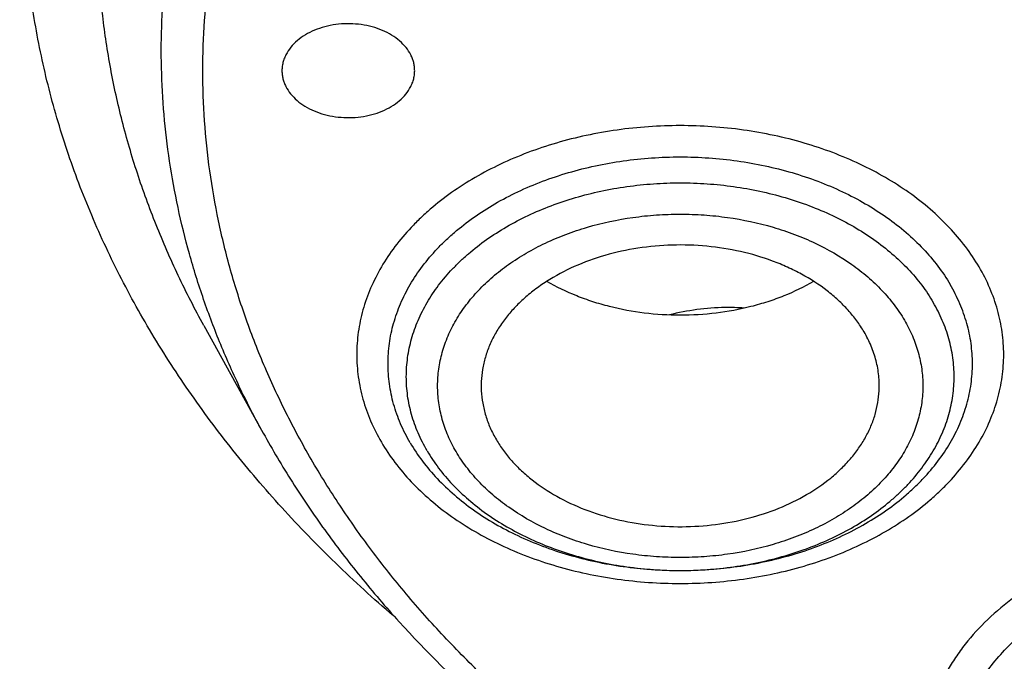
# Model space of a CAD drawing. Units: inches. Extents: x 7.7 to 14.2, y -2.5 to 21.1.
# Drawn here: x 10.2 to 10.7, y 15.6 to 15.9 of the extents above; entities that cross this region are included whole.
import ezdxf

# ---------------------------------------------------------------- set-up
doc = ezdxf.new("R2010")
doc.units = ezdxf.units.IN
doc.header["$LTSCALE"] = 1.21
doc.header["$MEASUREMENT"] = 0
doc.layers.get('0').update_dxf_attribs({"linetype": 'CONTINUOUS'})

msp = doc.modelspace()

# ---------------------------------------------------------------- linework, layer by layer
at = {"color": 7, "linetype": 'Continuous'}
msp.add_line((10.29469, 15.73074), (10.32112, 15.68291), dxfattribs=at)
at = {"color": 9, "linetype": 'Continuous'}
for points, knots in [([(9.9756, 14.89573), (9.92177, 14.9177), (9.8428, 14.9536), (9.74157, 15.00756), (9.66903, 15.05033), (9.59954, 15.09557), (9.53327, 15.14317), (9.47038, 15.193), (9.41102, 15.24497), (9.35533, 15.29894), (9.30344, 15.35478), (9.25549, 15.41235), (9.21159, 15.47153), (9.17184, 15.53217), (9.13635, 15.59413), (9.1052, 15.65725), (9.07846, 15.72138), (9.05621, 15.78637), (9.0385, 15.85207), (9.02537, 15.9183), (9.01686, 15.98491), (9.01299, 16.05175), (9.01376, 16.11863), (9.01919, 16.18541), (9.02924, 16.25192), (9.0439, 16.31799), (9.06313, 16.38347), (9.08688, 16.44819), (9.1151, 16.512), (9.1477, 16.57475), (9.18462, 16.63628), (9.22577, 16.69645), (9.27103, 16.75511), (9.32031, 16.81213), (9.3918, 16.8864), (9.47035, 16.95614), (9.55499, 17.02104), (9.62236, 17.06787), (9.69288, 17.11229), (9.7664, 17.15421), (9.84273, 17.19354), (9.9217, 17.23016), (10.00311, 17.26401), (10.08676, 17.29498), (10.17246, 17.32302), (10.26001, 17.34806), (10.34918, 17.37002), (10.43977, 17.38887), (10.53155, 17.40456), (10.62431, 17.41704), (10.71783, 17.42629), (10.81187, 17.43229), (10.90622, 17.43501), (11.03202, 17.43429), (11.15754, 17.42703), (11.28209, 17.41323), (11.37455, 17.39968), (11.46596, 17.38294), (11.5561, 17.36305), (11.64475, 17.34005), (11.76007, 17.30551), (11.84464, 17.27488), (11.89979, 17.25236)], [0, 0, 0, 0, 0.033561, 0.050003, 0.066203, 0.082154, 0.097849, 0.113284, 0.128458, 0.143371, 0.158029, 0.172436, 0.186603, 0.200541, 0.214265, 0.227793, 0.241145, 0.254345, 0.267418, 0.280391, 0.293292, 0.306153, 0.319003, 0.331874, 0.344796, 0.357799, 0.370911, 0.384159, 0.397568, 0.411159, 0.424952, 0.438965, 0.453211, 0.4677, 0.482443, 0.512694, 0.528216, 0.543997, 0.560032, 0.576314, 0.592834, 0.609583, 0.626547, 0.643712, 0.661064, 0.678586, 0.696259, 0.714065, 0.731985, 0.749998, 0.768082, 0.786218, 0.804383, 0.822555, 0.858828, 0.876891, 0.894875, 0.912759, 0.930523, 0.948148, 0.965615, 1, 1, 1, 1]), ([(10.29469, 15.73074), (10.29066, 15.73803), (10.28309, 15.75276), (10.27319, 15.77538), (10.26485, 15.79831), (10.25809, 15.82151), (10.25293, 15.84491), (10.24938, 15.86847), (10.24745, 15.89212), (10.24715, 15.91581), (10.24847, 15.93948), (10.25141, 15.96307), (10.25596, 15.98654), (10.26212, 16.00982), (10.26987, 16.03286), (10.27919, 16.05561), (10.29005, 16.078), (10.30244, 16.1), (10.31631, 16.12154), (10.33165, 16.14258), (10.3484, 16.16306), (10.36654, 16.18295), (10.38602, 16.20219), (10.40679, 16.22074), (10.4288, 16.23855), (10.45201, 16.25559), (10.47635, 16.27182), (10.5105, 16.29246), (10.55574, 16.31596), (10.61319, 16.34014), (10.65311, 16.35343), (10.67351, 16.3594)], [0, 0, 0, 0, 0.029386, 0.058385, 0.087044, 0.115415, 0.143553, 0.17152, 0.199377, 0.227189, 0.255022, 0.28294, 0.311007, 0.339283, 0.367827, 0.396693, 0.425929, 0.455578, 0.48568, 0.516267, 0.547365, 0.578993, 0.611168, 0.643897, 0.677184, 0.711028, 0.74542, 0.780349, 0.851737, 0.925031, 1, 1, 1, 1]), ([(11.18394, 15.42375), (11.17417, 15.42088), (11.15444, 15.4155), (11.11433, 15.40614), (11.06313, 15.3971), (11.00072, 15.39057), (10.9482, 15.38875), (10.90613, 15.38948), (10.8642, 15.39166), (10.82254, 15.39602), (10.78137, 15.40256), (10.74094, 15.41046), (10.70128, 15.42047), (10.66261, 15.43258), (10.62522, 15.44588), (10.58906, 15.46116), (10.5544, 15.47841), (10.52145, 15.49658), (10.49018, 15.51656), (10.46089, 15.53829), (10.44025, 15.5552), (10.4208, 15.57281), (10.4026, 15.59107), (10.38568, 15.60994), (10.37009, 15.62938), (10.35587, 15.64934), (10.34305, 15.66977), (10.33166, 15.69062), (10.32173, 15.71185), (10.31329, 15.7334), (10.30635, 15.75522), (10.30094, 15.77725), (10.29706, 15.79945), (10.29473, 15.82176), (10.29396, 15.84412), (10.29473, 15.86648), (10.29706, 15.88879), (10.30094, 15.91099), (10.30635, 15.93302), (10.31329, 15.95484), (10.32173, 15.97639), (10.33166, 15.99762), (10.34305, 16.01847), (10.35587, 16.0389), (10.37009, 16.05886), (10.38568, 16.0783), (10.4026, 16.09717), (10.4208, 16.11543), (10.44695, 16.13911), (10.48269, 16.1669), (10.52145, 16.19166), (10.5544, 16.20983), (10.58906, 16.22708), (10.62522, 16.24237), (10.6626, 16.25567), (10.68176, 16.26166), (10.69144, 16.26449)], [0, 0, 0, 0, 0.017573, 0.035294, 0.07109, 0.107229, 0.143542, 0.161713, 0.179861, 0.216, 0.233954, 0.251801, 0.28709, 0.304501, 0.321731, 0.35558, 0.372179, 0.388542, 0.420519, 0.436128, 0.451477, 0.466565, 0.481393, 0.495967, 0.510293, 0.524382, 0.538248, 0.551905, 0.565373, 0.578672, 0.591827, 0.604864, 0.61781, 0.630695, 0.643549, 0.656404, 0.669289, 0.682235, 0.695272, 0.708427, 0.721726, 0.735194, 0.748851, 0.762716, 0.776806, 0.791133, 0.805706, 0.820534, 0.835622, 0.866571, 0.898549, 0.914912, 0.93151, 0.965358, 0.982588, 1, 1, 1, 1]), ([(10.32112, 15.68291), (10.31757, 15.68933), (10.31087, 15.70228), (10.302, 15.72214), (10.29438, 15.74226), (10.28803, 15.7626), (10.28297, 15.78312), (10.27921, 15.80378), (10.27675, 15.82454), (10.27559, 15.84536), (10.27575, 15.86619), (10.27722, 15.887), (10.27999, 15.90774), (10.28407, 15.92837), (10.28944, 15.94885), (10.29609, 15.96914), (10.30401, 15.9892), (10.31318, 16.00899), (10.32359, 16.02847), (10.3392, 16.05416), (10.36177, 16.08531), (10.39319, 16.12057), (10.42889, 16.15369), (10.4686, 16.18443), (10.51198, 16.21254), (10.55871, 16.23782), (10.59147, 16.25248), (10.60829, 16.2593)], [0, 0, 0, 0, 0.029932, 0.0595, 0.088741, 0.117701, 0.146427, 0.174968, 0.203379, 0.231712, 0.260024, 0.288371, 0.316807, 0.345388, 0.374165, 0.403189, 0.432505, 0.462156, 0.492181, 0.522615, 0.584802, 0.648925, 0.715091, 0.783339, 0.85364, 0.925907, 1, 1, 1, 1]), ([(10.83848, 14.82421), (10.78003, 14.82655), (10.69258, 14.83314), (10.57697, 14.84814), (10.49131, 14.86242), (10.40676, 14.87971), (10.32355, 14.89997), (10.24186, 14.92315), (10.16192, 14.94919), (10.08392, 14.97802), (10.00805, 15.00958), (9.93451, 15.04378), (9.86348, 15.08054), (9.79513, 15.11976), (9.72964, 15.16136), (9.66717, 15.20523), (9.60788, 15.25125), (9.55191, 15.29932), (9.49941, 15.34931), (9.45051, 15.4011), (9.40533, 15.45457), (9.36399, 15.50957), (9.32659, 15.56597), (9.29322, 15.62364), (9.26398, 15.68242), (9.23893, 15.74217), (9.21815, 15.80274), (9.20167, 15.86398), (9.18956, 15.92573), (9.18183, 15.98783), (9.17852, 16.05014), (9.17962, 16.11248), (9.1833, 16.1539), (9.18586, 16.17453)], [0, 0, 0, 0, 0.073593, 0.110203, 0.146626, 0.182818, 0.218738, 0.254346, 0.289604, 0.324478, 0.358934, 0.392943, 0.426479, 0.45952, 0.492047, 0.524047, 0.55551, 0.586432, 0.616815, 0.646665, 0.675995, 0.704823, 0.733175, 0.761082, 0.78858, 0.815712, 0.842527, 0.869079, 0.895425, 0.921626, 0.947745, 0.973848, 1, 1, 1, 1]), ([(10.83842, 14.82997), (10.78014, 14.8323), (10.69295, 14.83887), (10.5777, 14.8538), (10.46421, 14.87268), (10.3526, 14.89756), (10.24355, 14.92843), (10.16381, 14.95434), (10.086, 14.98302), (10.01032, 15.01442), (9.93693, 15.04844), (9.86604, 15.08502), (9.79781, 15.12405), (9.73242, 15.16544), (9.67002, 15.20909), (9.59173, 15.26961), (9.51922, 15.33469), (9.45341, 15.40402), (9.40818, 15.45724), (9.36676, 15.512), (9.32925, 15.56815), (9.29574, 15.62557), (9.26633, 15.68411), (9.24109, 15.74362), (9.22008, 15.80395), (9.20335, 15.86496), (9.19096, 15.92649), (9.18293, 15.98839), (9.17928, 16.05049), (9.18003, 16.11264), (9.18344, 16.15395), (9.18588, 16.17452)], [0, 0, 0, 0, 0.073565, 0.110161, 0.146572, 0.21865, 0.254249, 0.289501, 0.32437, 0.358823, 0.392831, 0.426368, 0.459412, 0.491945, 0.523953, 0.555425, 0.616734, 0.646598, 0.675943, 0.704786, 0.733153, 0.761074, 0.788586, 0.81573, 0.842554, 0.869112, 0.895461, 0.92166, 0.947773, 0.973865, 1, 1, 1, 1]), ([(10.63969, 15.75684), (10.63786, 15.75996), (10.63374, 15.76609), (10.62644, 15.77467), (10.61799, 15.7827), (10.60848, 15.7901), (10.59799, 15.7968), (10.58663, 15.80274), (10.57451, 15.80786), (10.56173, 15.81212), (10.54844, 15.81548), (10.53474, 15.8179), (10.52077, 15.81936), (10.50667, 15.81985), (10.49257, 15.81936), (10.4786, 15.8179), (10.4649, 15.81548), (10.45161, 15.81212), (10.43883, 15.80786), (10.42671, 15.80274), (10.41535, 15.7968), (10.40486, 15.7901), (10.39687, 15.78388), (10.39101, 15.77858), (10.38563, 15.77318), (10.3796, 15.76609), (10.37352, 15.75704), (10.36872, 15.7476), (10.36525, 15.73786), (10.36316, 15.72792), (10.36246, 15.71788), (10.36316, 15.70783), (10.36525, 15.69789), (10.36872, 15.68816), (10.37187, 15.68195), (10.37365, 15.67892)], [0, 0, 0, 0, 0.027949, 0.056844, 0.086757, 0.117713, 0.149697, 0.182659, 0.216516, 0.251159, 0.286456, 0.322259, 0.358406, 0.394727, 0.431049, 0.467196, 0.502999, 0.538296, 0.572939, 0.606796, 0.639758, 0.671742, 0.702698, 0.717789, 0.732621, 0.761516, 0.789465, 0.816583, 0.84303, 0.869003, 0.894733, 0.920463, 0.946437, 0.972883, 1, 1, 1, 1]), ([(10.38651, 15.67861), (10.3849, 15.68134), (10.38206, 15.68695), (10.37893, 15.69575), (10.37703, 15.70473), (10.3764, 15.7138), (10.37703, 15.72287), (10.37892, 15.73185), (10.38206, 15.74065), (10.38639, 15.74918), (10.39188, 15.75736), (10.39733, 15.76376), (10.4022, 15.76864), (10.40748, 15.77342), (10.4147, 15.77904), (10.42418, 15.78509), (10.43444, 15.79046), (10.44539, 15.79509), (10.45693, 15.79893), (10.46894, 15.80197), (10.48132, 15.80415), (10.49393, 15.80547), (10.50667, 15.80591), (10.51941, 15.80547), (10.53202, 15.80415), (10.5444, 15.80197), (10.55641, 15.79893), (10.56795, 15.79509), (10.58234, 15.789), (10.59559, 15.7814), (10.60723, 15.77236), (10.61486, 15.76511), (10.62146, 15.75736), (10.62518, 15.75182), (10.62683, 15.74899)], [0, 0, 0, 0, 0.02712, 0.053567, 0.079543, 0.105274, 0.131005, 0.15698, 0.183428, 0.210548, 0.238499, 0.267396, 0.282229, 0.297321, 0.328278, 0.360265, 0.393228, 0.427087, 0.461732, 0.497031, 0.532836, 0.568986, 0.605309, 0.641633, 0.677783, 0.713588, 0.748887, 0.783532, 0.817391, 0.882279, 0.913237, 0.943152, 0.972049, 1, 1, 1, 1]), ([(10.39404, 15.67505), (10.39254, 15.67761), (10.38987, 15.68287), (10.38693, 15.69111), (10.38516, 15.69953), (10.38457, 15.70803), (10.38516, 15.71654), (10.38693, 15.72495), (10.38987, 15.7332), (10.39393, 15.74119), (10.39908, 15.74886), (10.40419, 15.75486), (10.40874, 15.75943), (10.4137, 15.76392), (10.42047, 15.76918), (10.42935, 15.77486), (10.43897, 15.77989), (10.44923, 15.78422), (10.46005, 15.78783), (10.47131, 15.79067), (10.48291, 15.79272), (10.49473, 15.79396), (10.50667, 15.79437), (10.51861, 15.79396), (10.53043, 15.79272), (10.54203, 15.79067), (10.55329, 15.78783), (10.56411, 15.78422), (10.5776, 15.77852), (10.59002, 15.7714), (10.60093, 15.76292), (10.60808, 15.75612), (10.61426, 15.74886), (10.61775, 15.74367), (10.6193, 15.74102)], [0, 0, 0, 0, 0.027118, 0.053566, 0.079541, 0.105272, 0.131004, 0.156979, 0.183427, 0.210547, 0.238497, 0.267395, 0.282228, 0.297319, 0.328277, 0.360263, 0.393227, 0.427086, 0.461731, 0.49703, 0.532836, 0.568985, 0.605309, 0.641633, 0.677782, 0.713587, 0.748886, 0.783531, 0.81739, 0.882279, 0.913237, 0.943152, 0.972049, 1, 1, 1, 1]), ([(10.4069, 15.67474), (10.40556, 15.67701), (10.40319, 15.68166), (10.4006, 15.68897), (10.39904, 15.69642), (10.39851, 15.70396), (10.39904, 15.71149), (10.4006, 15.71894), (10.4032, 15.72625), (10.40618, 15.73211), (10.40903, 15.73664), (10.41224, 15.74115), (10.41684, 15.74656), (10.42318, 15.75258), (10.43031, 15.75812), (10.43818, 15.76315), (10.4467, 15.7676), (10.45579, 15.77145), (10.46867, 15.77574), (10.48221, 15.77862), (10.49609, 15.78007), (10.50667, 15.78044), (10.51725, 15.78007), (10.53113, 15.77862), (10.54467, 15.77574), (10.55755, 15.77145), (10.5695, 15.7664), (10.5805, 15.76008), (10.59016, 15.75257), (10.59651, 15.74656), (10.60198, 15.74013), (10.60507, 15.73553), (10.60644, 15.73318)], [0, 0, 0, 0, 0.027129, 0.053577, 0.079552, 0.105285, 0.131018, 0.156995, 0.183446, 0.210568, 0.224438, 0.238533, 0.267434, 0.29735, 0.328311, 0.360301, 0.393267, 0.427129, 0.461777, 0.532841, 0.568994, 0.60532, 0.641647, 0.6778, 0.748864, 0.783512, 0.817374, 0.882265, 0.913229, 0.943153, 0.972056, 1, 1, 1, 1]), ([(10.37365, 15.67892), (10.37548, 15.67579), (10.3796, 15.66966), (10.3869, 15.66108), (10.39535, 15.65305), (10.40486, 15.64566), (10.41535, 15.63896), (10.42671, 15.63302), (10.43883, 15.62789), (10.45161, 15.62363), (10.4649, 15.62028), (10.4786, 15.61786), (10.49257, 15.61639), (10.50667, 15.61591), (10.52077, 15.61639), (10.53474, 15.61786), (10.54844, 15.62028), (10.56173, 15.62363), (10.57451, 15.62789), (10.58663, 15.63302), (10.59799, 15.63896), (10.60848, 15.64566), (10.61647, 15.65187), (10.62233, 15.65717), (10.62771, 15.66257), (10.63374, 15.66966), (10.63982, 15.67871), (10.64462, 15.68815), (10.64809, 15.69789), (10.65018, 15.70783), (10.65088, 15.71788), (10.65018, 15.72792), (10.64809, 15.73786), (10.64462, 15.7476), (10.64147, 15.75381), (10.63969, 15.75684)], [0, 0, 0, 0, 0.027949, 0.056844, 0.086757, 0.117713, 0.149697, 0.182659, 0.216516, 0.251159, 0.286456, 0.322259, 0.358406, 0.394727, 0.431049, 0.467196, 0.502999, 0.538296, 0.572939, 0.606796, 0.639758, 0.671742, 0.702698, 0.717789, 0.732621, 0.761516, 0.789465, 0.816583, 0.84303, 0.869003, 0.894733, 0.920463, 0.946437, 0.972883, 1, 1, 1, 1]), ([(10.39404, 15.67505), (10.39559, 15.6724), (10.39908, 15.66721), (10.40526, 15.65994), (10.41241, 15.65315), (10.42332, 15.64467), (10.43574, 15.63755), (10.44923, 15.63184), (10.46005, 15.62824), (10.47131, 15.62539), (10.48291, 15.62335), (10.49473, 15.62211), (10.50667, 15.62169), (10.51861, 15.62211), (10.53043, 15.62335), (10.54203, 15.62539), (10.55329, 15.62824), (10.56411, 15.63184), (10.57437, 15.63618), (10.58399, 15.64121), (10.59287, 15.64688), (10.59964, 15.65215), (10.60459, 15.65663), (10.60915, 15.66121), (10.61426, 15.66721), (10.61941, 15.67487), (10.62347, 15.68287), (10.62641, 15.69111), (10.62818, 15.69953), (10.62877, 15.70803), (10.62818, 15.71654), (10.62641, 15.72495), (10.62347, 15.7332), (10.6208, 15.73845), (10.6193, 15.74102)], [0, 0, 0, 0, 0.027951, 0.056848, 0.086763, 0.117721, 0.182609, 0.216468, 0.251113, 0.286412, 0.322217, 0.358367, 0.39469, 0.431014, 0.467163, 0.502968, 0.538268, 0.572912, 0.606771, 0.639735, 0.671721, 0.702679, 0.717771, 0.732603, 0.761501, 0.789452, 0.816571, 0.843019, 0.868994, 0.894725, 0.920456, 0.946432, 0.97288, 1, 1, 1, 1]), ([(10.60644, 15.73318), (10.60778, 15.73091), (10.61015, 15.72625), (10.61274, 15.71895), (10.6143, 15.71149), (10.61483, 15.70396), (10.6143, 15.69643), (10.61274, 15.68897), (10.61013, 15.68167), (10.60716, 15.67581), (10.60431, 15.67127), (10.6011, 15.66677), (10.5965, 15.66136), (10.59016, 15.65534), (10.58303, 15.64979), (10.57516, 15.64477), (10.56664, 15.64031), (10.55755, 15.63647), (10.54467, 15.63217), (10.53113, 15.6293), (10.51725, 15.62784), (10.50667, 15.62748), (10.49609, 15.62784), (10.48221, 15.6293), (10.46867, 15.63217), (10.45579, 15.63647), (10.44384, 15.64152), (10.43284, 15.64783), (10.42318, 15.65534), (10.41683, 15.66136), (10.41136, 15.66779), (10.40827, 15.67239), (10.4069, 15.67474)], [0, 0, 0, 0, 0.027129, 0.053577, 0.079552, 0.105285, 0.131018, 0.156995, 0.183446, 0.210568, 0.224438, 0.238533, 0.267434, 0.29735, 0.328311, 0.360301, 0.393267, 0.427129, 0.461777, 0.532841, 0.568994, 0.60532, 0.641647, 0.6778, 0.748864, 0.783512, 0.817374, 0.882265, 0.913229, 0.943153, 0.972056, 1, 1, 1, 1]), ([(10.70938, 15.4503), (10.7017, 15.45255), (10.69051, 15.45673), (10.67666, 15.46397), (10.66719, 15.47002), (10.65997, 15.47564), (10.65468, 15.48043), (10.64982, 15.4853), (10.64437, 15.49171), (10.63888, 15.49989), (10.63454, 15.50842), (10.63141, 15.51721), (10.62952, 15.52619), (10.62889, 15.53526), (10.62952, 15.54434), (10.63141, 15.55332), (10.63454, 15.56211), (10.63888, 15.57064), (10.64437, 15.57882), (10.64982, 15.58522), (10.65468, 15.5901), (10.65997, 15.59489), (10.66719, 15.6005), (10.67666, 15.60656), (10.68693, 15.61192), (10.69788, 15.61655), (10.70942, 15.6204), (10.72143, 15.62343), (10.73799, 15.62636), (10.75493, 15.62752), (10.7719, 15.62694), (10.78861, 15.62519), (10.80095, 15.62257), (10.80893, 15.62023)], [0, 0, 0, 0, 0.068456, 0.101423, 0.133411, 0.164371, 0.179464, 0.194298, 0.223197, 0.25115, 0.278271, 0.304721, 0.330699, 0.356432, 0.382164, 0.408142, 0.434592, 0.461713, 0.489666, 0.518565, 0.533399, 0.548492, 0.579452, 0.61144, 0.644407, 0.678268, 0.712915, 0.748217, 0.784025, 0.856459, 0.892785, 0.928937, 1, 1, 1, 1]), ([(10.66734, 15.61776), (10.66269, 15.61504), (10.65386, 15.60919), (10.64208, 15.59908), (10.63376, 15.58971), (10.62819, 15.5818), (10.6246, 15.57576), (10.62156, 15.56956), (10.6191, 15.56324), (10.61721, 15.55682), (10.61592, 15.55032), (10.61521, 15.54378), (10.61511, 15.53722), (10.6156, 15.53066), (10.61669, 15.52415), (10.61837, 15.51769), (10.62063, 15.51133), (10.62347, 15.50509), (10.62804, 15.49688), (10.63518, 15.48702), (10.64569, 15.47621), (10.65806, 15.46646), (10.66963, 15.4594), (10.67959, 15.4544), (10.68747, 15.45097), (10.69564, 15.4479), (10.70123, 15.44611), (10.70406, 15.44528)], [0, 0, 0, 0, 0.068223, 0.133531, 0.195946, 0.226153, 0.25574, 0.284771, 0.313322, 0.341479, 0.369342, 0.397016, 0.424614, 0.452249, 0.480033, 0.508075, 0.536476, 0.565329, 0.594713, 0.655287, 0.718624, 0.784884, 0.854025, 0.889629, 0.925859, 0.96267, 1, 1, 1, 1]), ([(10.70952, 15.45077), (10.70246, 15.45299), (10.69222, 15.45706), (10.67958, 15.46402), (10.67096, 15.46979), (10.66442, 15.47512), (10.65965, 15.47964), (10.65527, 15.48424), (10.65039, 15.49027), (10.6455, 15.49795), (10.6417, 15.50593), (10.639, 15.51414), (10.63746, 15.52251), (10.63707, 15.53094), (10.63786, 15.53937), (10.6398, 15.54769), (10.64288, 15.55583), (10.64706, 15.56372), (10.6523, 15.57127), (10.65746, 15.57718), (10.66206, 15.58167), (10.66704, 15.58608), (10.67382, 15.59125), (10.6827, 15.59681), (10.6923, 15.60174), (10.70253, 15.60599), (10.71329, 15.60951), (10.72447, 15.61228), (10.73988, 15.61494), (10.75564, 15.61598), (10.7714, 15.6154), (10.78693, 15.61375), (10.79839, 15.61131), (10.80581, 15.60914)], [0, 0, 0, 0, 0.068105, 0.100866, 0.132641, 0.163388, 0.178378, 0.193112, 0.221828, 0.249624, 0.276625, 0.302994, 0.328935, 0.354676, 0.380458, 0.406521, 0.433086, 0.460342, 0.488442, 0.517493, 0.532401, 0.547568, 0.578669, 0.610788, 0.643871, 0.677834, 0.712568, 0.747942, 0.783808, 0.856331, 0.892691, 0.928873, 1, 1, 1, 1])]:
    msp.add_open_spline(points, degree=3, knots=knots, dxfattribs=at)
at = {"color": 7, "linetype": 'Continuous'}
for points, knots in [([(10.84007, 14.81231), (10.78208, 14.81458), (10.69531, 14.821), (10.58059, 14.83565), (10.46758, 14.85418), (10.35639, 14.87862), (10.24769, 14.90897), (10.16816, 14.93444), (10.09051, 14.96266), (10.01492, 14.99355), (9.94158, 15.02704), (9.87065, 15.06306), (9.80233, 15.1015), (9.73677, 15.14228), (9.67413, 15.18531), (9.5954, 15.245), (9.5223, 15.30921), (9.45573, 15.37765), (9.40984, 15.43022), (9.36768, 15.48433), (9.32933, 15.53985), (9.29491, 15.59665), (9.26449, 15.65459), (9.23815, 15.71353), (9.21596, 15.77333), (9.19798, 15.83384), (9.18424, 15.8949), (9.17479, 15.95638), (9.16964, 16.01811), (9.16882, 16.07995), (9.17231, 16.14174), (9.18013, 16.20333), (9.19223, 16.26457), (9.2086, 16.32531), (9.2292, 16.38539), (9.25396, 16.44468), (9.28283, 16.50302), (9.31573, 16.56027), (9.35259, 16.6163), (9.39331, 16.67096), (9.43779, 16.72413), (9.48593, 16.77568), (9.5376, 16.82548), (9.59268, 16.87341), (9.65103, 16.91936), (9.71252, 16.96321), (9.77698, 17.00486), (9.84427, 17.04421), (9.91422, 17.08116), (9.98667, 17.11562), (10.06142, 17.14751), (10.13831, 17.17676), (10.21714, 17.20329), (10.29773, 17.22703), (10.37987, 17.24794), (10.46338, 17.26595), (10.57652, 17.2861), (10.69123, 17.30023), (10.80685, 17.30833), (10.9231, 17.31239), (11.01046, 17.31086), (11.06856, 17.30782)], [0, 0, 0, 0, 0.0362, 0.054211, 0.072132, 0.107618, 0.12515, 0.142514, 0.159693, 0.176672, 0.193437, 0.209974, 0.226273, 0.242324, 0.25812, 0.273657, 0.303935, 0.318688, 0.333187, 0.347439, 0.361456, 0.375252, 0.388843, 0.40225, 0.415493, 0.428599, 0.441593, 0.454505, 0.467365, 0.480203, 0.493051, 0.505939, 0.518899, 0.531959, 0.545147, 0.558488, 0.572006, 0.585722, 0.599653, 0.613814, 0.628218, 0.642873, 0.657786, 0.672961, 0.688398, 0.704096, 0.72005, 0.736256, 0.752703, 0.769382, 0.786281, 0.803386, 0.820681, 0.838151, 0.855777, 0.873541, 0.891423, 0.927452, 0.945563, 0.963707, 1, 1, 1, 1]), ([(9.79873, 15.59187), (9.78607, 15.60892), (9.76225, 15.64361), (9.73098, 15.69774), (9.70468, 15.7532), (9.68346, 15.80975), (9.66743, 15.86717), (9.65664, 15.9252), (9.65116, 15.98362), (9.65099, 16.04216), (9.65615, 16.10059), (9.6666, 16.15866), (9.68231, 16.21612), (9.7032, 16.27273), (9.72919, 16.32826), (9.76016, 16.38249), (9.79597, 16.43518), (9.83649, 16.48612), (9.88153, 16.53511), (9.93092, 16.58194), (9.98444, 16.62643), (10.04187, 16.6684), (10.10299, 16.70767), (10.16753, 16.74408), (10.23524, 16.77749), (10.30583, 16.80776), (10.37901, 16.83477), (10.45449, 16.8584), (10.53196, 16.87856), (10.61109, 16.89517), (10.69156, 16.90817), (10.80036, 16.92061), (10.88273, 16.92434), (10.93769, 16.92434)], [0, 0, 0, 0, 0.02905, 0.057513, 0.085449, 0.112935, 0.140056, 0.166907, 0.193593, 0.220221, 0.2469, 0.273738, 0.300839, 0.328299, 0.356205, 0.384633, 0.413645, 0.443292, 0.473611, 0.504625, 0.536345, 0.568771, 0.601891, 0.635682, 0.670112, 0.705142, 0.740723, 0.776801, 0.813315, 0.8502, 0.887386, 0.924802, 1, 1, 1, 1]), ([(10.93769, 15.09082), (10.89643, 15.09082), (10.83457, 15.09297), (10.75253, 15.10012), (10.67138, 15.11007), (10.59123, 15.12423), (10.51255, 15.1426), (10.43587, 15.1635), (10.36115, 15.18842), (10.28888, 15.21735), (10.21957, 15.24837), (10.15312, 15.28311), (10.0901, 15.32152), (10.04521, 15.35172), (10.00246, 15.38344), (9.96197, 15.41661), (9.92382, 15.45114), (9.88812, 15.48696), (9.85493, 15.52397), (9.82436, 15.5621), (9.79646, 15.60125), (9.77131, 15.64133), (9.74898, 15.68223), (9.7295, 15.72387), (9.71294, 15.76613), (9.69934, 15.80893), (9.68872, 15.85215), (9.68111, 15.89569), (9.67654, 15.93945), (9.67502, 15.98331), (9.67654, 16.02717), (9.68111, 16.07093), (9.68872, 16.11447), (9.69934, 16.15769), (9.71294, 16.20049), (9.7295, 16.24275), (9.74898, 16.28439), (9.77131, 16.32529), (9.79646, 16.36537), (9.82436, 16.40452), (9.85493, 16.44265), (9.88812, 16.47966), (9.92382, 16.51548), (9.96197, 16.55002), (10.00246, 16.58318), (10.04521, 16.6149), (10.0901, 16.6451), (10.15312, 16.68351), (10.21957, 16.71826), (10.28888, 16.74927), (10.36115, 16.7782), (10.43587, 16.80312), (10.51255, 16.82402), (10.59123, 16.84239), (10.67138, 16.85655), (10.75253, 16.8665), (10.83457, 16.87365), (10.89643, 16.8758), (10.93769, 16.8758)], [0, 0, 0, 0, 0.036313, 0.054417, 0.072457, 0.108251, 0.125971, 0.143545, 0.17818, 0.195213, 0.212035, 0.244989, 0.261107, 0.276974, 0.292582, 0.307931, 0.323018, 0.337846, 0.35242, 0.366746, 0.380835, 0.3947, 0.408357, 0.421825, 0.435124, 0.448279, 0.461315, 0.474261, 0.487146, 0.5, 0.512854, 0.525739, 0.538685, 0.551721, 0.564876, 0.578175, 0.591643, 0.6053, 0.619165, 0.633254, 0.64758, 0.662154, 0.676982, 0.692069, 0.707418, 0.723026, 0.738893, 0.755011, 0.787965, 0.804787, 0.82182, 0.856455, 0.874029, 0.891749, 0.927543, 0.945583, 0.963687, 1, 1, 1, 1]), ([(10.93769, 15.14288), (10.9185, 15.14288), (10.88971, 15.14336), (10.85139, 15.14502), (10.8227, 15.14677), (10.79408, 15.14901), (10.75608, 15.15266), (10.70885, 15.15845), (10.65267, 15.16737), (10.59718, 15.17822), (10.5425, 15.19098), (10.47123, 15.21041), (10.40177, 15.23358), (10.33459, 15.26047), (10.27016, 15.2893), (10.2084, 15.3216), (10.14981, 15.3573), (10.10808, 15.38537), (10.06835, 15.41486), (10.03071, 15.44569), (9.99525, 15.47779), (9.96206, 15.51108), (9.93122, 15.54549), (9.9028, 15.58093), (9.87687, 15.61732), (9.85349, 15.65458), (9.83272, 15.6926), (9.81462, 15.7313), (9.79923, 15.77059), (9.78658, 15.81037), (9.77671, 15.85055), (9.76964, 15.89102), (9.7654, 15.93169), (9.76398, 15.97247), (9.7654, 16.01324), (9.76964, 16.05391), (9.77671, 16.09438), (9.78658, 16.13456), (9.79923, 16.17434), (9.81462, 16.21363), (9.83272, 16.25233), (9.85349, 16.29035), (9.87687, 16.32761), (9.9028, 16.364), (9.93122, 16.39944), (9.96206, 16.43385), (9.99525, 16.46714), (10.03071, 16.49924), (10.06835, 16.53007), (10.10808, 16.55956), (10.14981, 16.58763), (10.2084, 16.62333), (10.27016, 16.65563), (10.33459, 16.68446), (10.40177, 16.71135), (10.47123, 16.73452), (10.5425, 16.75395), (10.59718, 16.76671), (10.65267, 16.77756), (10.70885, 16.78648), (10.75608, 16.79227), (10.79408, 16.79592), (10.8227, 16.79816), (10.85139, 16.79991), (10.88971, 16.80157), (10.9185, 16.80205), (10.93769, 16.80205)], [0, 0, 0, 0, 0.01817, 0.027248, 0.036318, 0.045377, 0.054423, 0.072462, 0.090415, 0.108261, 0.125981, 0.143555, 0.178188, 0.195221, 0.212043, 0.244996, 0.261113, 0.276979, 0.292588, 0.307936, 0.323023, 0.33785, 0.352423, 0.366749, 0.380838, 0.394703, 0.408359, 0.421827, 0.435126, 0.44828, 0.461316, 0.474262, 0.487146, 0.5, 0.512854, 0.525738, 0.538684, 0.55172, 0.564874, 0.578173, 0.591641, 0.605297, 0.619162, 0.633251, 0.647577, 0.66215, 0.676977, 0.692064, 0.707412, 0.723021, 0.738887, 0.755004, 0.787957, 0.804779, 0.821812, 0.856445, 0.874019, 0.891739, 0.909585, 0.927538, 0.945577, 0.954623, 0.963682, 0.972752, 0.98183, 1, 1, 1, 1]), ([(10.37903, 15.60164), (10.37019, 15.60924), (10.35312, 15.6248), (10.32924, 15.64941), (10.30742, 15.67497), (10.28774, 15.70139), (10.27027, 15.72858), (10.25507, 15.75645), (10.24219, 15.78491), (10.23168, 15.81385), (10.22358, 15.84319), (10.21791, 15.87281), (10.2147, 15.90262), (10.21395, 15.93251), (10.21568, 15.96238), (10.21986, 15.99213), (10.2265, 16.02165), (10.23556, 16.05085), (10.24701, 16.07961), (10.26082, 16.10785), (10.27693, 16.13546), (10.29528, 16.16235), (10.31582, 16.18844), (10.33846, 16.21363), (10.36315, 16.23784), (10.38978, 16.26099), (10.41827, 16.283), (10.45898, 16.31098), (10.50267, 16.33609), (10.5488, 16.35823), (10.59742, 16.37875), (10.6352, 16.39164), (10.66087, 16.39915)], [0, 0, 0, 0, 0.032622, 0.06458, 0.095888, 0.126573, 0.156673, 0.186234, 0.215313, 0.243976, 0.2723, 0.300368, 0.328267, 0.35609, 0.383932, 0.411887, 0.440046, 0.468495, 0.497315, 0.526577, 0.556345, 0.586672, 0.617601, 0.649164, 0.681383, 0.714272, 0.747832, 0.782057, 0.852412, 0.888514, 0.925178, 1, 1, 1, 1]), ([(9.07549, 16.0782), (9.07549, 16.05737), (9.07689, 16.01565), (9.08319, 15.95325), (9.09367, 15.89114), (9.10831, 15.82945), (9.12707, 15.76832), (9.14991, 15.7079), (9.17678, 15.64832), (9.20761, 15.58972), (9.24234, 15.53222), (9.28088, 15.47596), (9.32315, 15.42106), (9.36904, 15.36765), (9.41847, 15.31584), (9.4895, 15.24851), (9.56665, 15.18545), (9.64909, 15.12691), (9.71432, 15.08478), (9.78231, 15.04488), (9.85289, 15.00731), (9.9259, 14.97215), (10.00119, 14.93948), (10.07859, 14.90937), (10.15791, 14.88188), (10.23898, 14.85709), (10.34958, 14.82759), (10.4625, 14.80383), (10.57711, 14.78584), (10.66415, 14.77521), (10.7518, 14.7675), (10.81047, 14.76434), (10.83985, 14.76324)], [0, 0, 0, 0, 0.025853, 0.051763, 0.077789, 0.103985, 0.130404, 0.157095, 0.184105, 0.211473, 0.239238, 0.267429, 0.296073, 0.325191, 0.354799, 0.384907, 0.446628, 0.478255, 0.510378, 0.542986, 0.576064, 0.609592, 0.643548, 0.677907, 0.712642, 0.747722, 0.783115, 0.854688, 0.890807, 0.927091, 0.963503, 1, 1, 1, 1]), ([(9.77628, 15.96767), (9.77628, 15.95927), (9.77664, 15.94247), (9.77828, 15.91728), (9.78101, 15.89215), (9.78484, 15.86708), (9.78975, 15.84211), (9.79775, 15.80889), (9.81049, 15.76767), (9.82998, 15.71911), (9.85365, 15.6715), (9.8814, 15.62501), (9.91312, 15.57983), (9.94869, 15.53613), (9.98126, 15.50125), (10.00907, 15.47423), (10.03834, 15.44755), (10.0771, 15.41542), (10.12659, 15.37916), (10.17913, 15.34511), (10.23451, 15.31341), (10.29254, 15.28417), (10.35298, 15.2575), (10.41561, 15.2335), (10.48021, 15.21226), (10.54652, 15.19386), (10.6143, 15.17837), (10.6833, 15.16584), (10.75325, 15.15633), (10.82389, 15.14986), (10.89496, 15.14647), (10.98985, 15.14606), (11.08452, 15.1518), (11.17816, 15.1637), (11.24737, 15.17563), (11.31541, 15.19053), (11.36008, 15.20248), (11.38215, 15.20894)], [0, 0, 0, 0, 0.012482, 0.024975, 0.037492, 0.050044, 0.062642, 0.075298, 0.100816, 0.126685, 0.152975, 0.179749, 0.207057, 0.234941, 0.26343, 0.27791, 0.292548, 0.322294, 0.352673, 0.383674, 0.415279, 0.447461, 0.480186, 0.513415, 0.547103, 0.581199, 0.615648, 0.650393, 0.685372, 0.720521, 0.755777, 0.791072, 0.861501, 0.896519, 0.931315, 0.965828, 1, 1, 1, 1]), ([(9.67393, 15.90983), (9.67566, 15.89592), (9.68004, 15.86814), (9.6893, 15.82683), (9.70125, 15.78588), (9.71587, 15.74538), (9.73312, 15.70542), (9.75296, 15.66608), (9.77535, 15.62745), (9.80023, 15.58962), (9.82755, 15.55265), (9.85725, 15.51664), (9.88926, 15.48165), (9.92352, 15.44777), (9.95995, 15.41505), (10.0117, 15.37276), (10.06713, 15.33344), (10.12572, 15.29722), (10.18747, 15.26247), (10.26875, 15.22301), (10.37132, 15.18252), (10.4787, 15.14892), (10.58999, 15.1225), (10.70424, 15.10346), (10.82046, 15.09197), (10.89857, 15.08942), (10.93769, 15.08942)], [0, 0, 0, 0, 0.025697, 0.051544, 0.07759, 0.103882, 0.130461, 0.157367, 0.184635, 0.212295, 0.240374, 0.268892, 0.297867, 0.327311, 0.357232, 0.387632, 0.44985, 0.481669, 0.513942, 0.57977, 0.647188, 0.715995, 0.785953, 0.856798, 0.928247, 1, 1, 1, 1]), ([(10.38848, 15.84412), (10.38848, 15.84472), (10.38841, 15.84592), (10.38808, 15.84771), (10.38753, 15.84947), (10.38651, 15.85178), (10.3847, 15.85456), (10.38179, 15.85751), (10.37823, 15.86007), (10.37411, 15.86216), (10.36956, 15.86372), (10.3647, 15.8647), (10.35968, 15.8651), (10.35463, 15.86488), (10.34971, 15.86406), (10.34505, 15.86266), (10.3408, 15.86072), (10.33707, 15.85829), (10.33397, 15.85544), (10.33234, 15.85325), (10.33167, 15.85211)], [0, 0, 0, 0, 0.025172, 0.050528, 0.076241, 0.10247, 0.156904, 0.21464, 0.275933, 0.340616, 0.408177, 0.477851, 0.548702, 0.619701, 0.689812, 0.758064, 0.823635, 0.88593, 0.944674, 1, 1, 1, 1]), ([(10.33167, 15.85211), (10.33131, 15.85149), (10.33066, 15.85022), (10.32995, 15.84822), (10.32952, 15.84618), (10.32942, 15.8448), (10.32942, 15.84412)], [0, 0, 0, 0, 0.257581, 0.50885, 0.755578, 1, 1, 1, 1]), ([(10.32942, 15.84412), (10.32942, 15.84352), (10.3295, 15.84232), (10.32983, 15.84053), (10.33037, 15.83878), (10.33139, 15.83646), (10.33321, 15.83368), (10.33611, 15.83073), (10.33968, 15.82817), (10.34379, 15.82608), (10.34835, 15.82453), (10.35321, 15.82354), (10.35823, 15.82315), (10.36327, 15.82336), (10.36819, 15.82418), (10.37285, 15.82558), (10.3771, 15.82752), (10.38084, 15.82995), (10.38394, 15.8328), (10.38557, 15.835), (10.38623, 15.83613)], [0, 0, 0, 0, 0.025172, 0.050528, 0.076241, 0.10247, 0.156904, 0.21464, 0.275933, 0.340616, 0.408177, 0.477851, 0.548702, 0.619701, 0.689812, 0.758064, 0.823635, 0.88593, 0.944674, 1, 1, 1, 1]), ([(10.38623, 15.83613), (10.3866, 15.83675), (10.38724, 15.83803), (10.38795, 15.84002), (10.38838, 15.84206), (10.38848, 15.84344), (10.38848, 15.84412)], [0, 0, 0, 0, 0.257581, 0.50885, 0.755578, 1, 1, 1, 1]), ([(10.58851, 15.72793), (10.58751, 15.72963), (10.5853, 15.73297), (10.58144, 15.7377), (10.57701, 15.74216), (10.5703, 15.74781), (10.56269, 15.75271), (10.55439, 15.75682), (10.54542, 15.76049), (10.53348, 15.76399), (10.51849, 15.76635), (10.50315, 15.76686), (10.48792, 15.7655), (10.47324, 15.7623), (10.45954, 15.75737), (10.44915, 15.75184), (10.44173, 15.74668), (10.43673, 15.74253), (10.43226, 15.73808), (10.42834, 15.73338), (10.42502, 15.72845), (10.42231, 15.72333), (10.42025, 15.71806), (10.41884, 15.71268), (10.4181, 15.70723), (10.41805, 15.70358), (10.41814, 15.70177)], [0, 0, 0, 0, 0.027358, 0.055532, 0.084578, 0.114528, 0.177064, 0.209626, 0.242948, 0.311474, 0.381827, 0.453003, 0.523932, 0.593567, 0.660958, 0.725346, 0.756275, 0.786301, 0.815423, 0.843668, 0.871093, 0.897786, 0.923866, 0.94948, 0.974797, 1, 1, 1, 1]), ([(10.56598, 15.75038), (10.56174, 15.74792), (10.55501, 15.74467), (10.54559, 15.74127), (10.53561, 15.7384), (10.52262, 15.73599), (10.50667, 15.73503), (10.49072, 15.736), (10.47772, 15.7384), (10.46775, 15.74127), (10.45832, 15.74468), (10.45159, 15.74792), (10.44736, 15.75038)], [0, 0, 0, 0, 0.118874, 0.180338, 0.242909, 0.37051, 0.500002, 0.629493, 0.757095, 0.819664, 0.881128, 1, 1, 1, 1]), ([(10.38651, 15.67861), (10.38816, 15.67578), (10.39188, 15.67024), (10.39848, 15.66249), (10.40611, 15.65524), (10.41775, 15.64619), (10.431, 15.6386), (10.44539, 15.63251), (10.45693, 15.62866), (10.46894, 15.62563), (10.48132, 15.62345), (10.49393, 15.62213), (10.50667, 15.62169), (10.51941, 15.62213), (10.53202, 15.62345), (10.5444, 15.62563), (10.55641, 15.62866), (10.56795, 15.63251), (10.5789, 15.63714), (10.58916, 15.64251), (10.59864, 15.64856), (10.60586, 15.65418), (10.61114, 15.65896), (10.61601, 15.66384), (10.62146, 15.67024), (10.62695, 15.67842), (10.63128, 15.68695), (10.63441, 15.69575), (10.63631, 15.70473), (10.63694, 15.7138), (10.63631, 15.72287), (10.63441, 15.73185), (10.63128, 15.74065), (10.62843, 15.74625), (10.62683, 15.74899)], [0, 0, 0, 0, 0.027951, 0.056848, 0.086763, 0.117721, 0.182609, 0.216468, 0.251113, 0.286412, 0.322217, 0.358367, 0.394691, 0.431014, 0.467164, 0.502969, 0.538268, 0.572913, 0.606772, 0.639735, 0.671722, 0.702679, 0.717771, 0.732604, 0.761501, 0.789452, 0.816572, 0.84302, 0.868995, 0.894726, 0.920457, 0.946433, 0.97288, 1, 1, 1, 1]), ([(10.5351, 15.73857), (10.53229, 15.73874), (10.52526, 15.7389), (10.5141, 15.73808), (10.50586, 15.73652), (10.50184, 15.7355)], [0, 0, 0, 0, 0.251946, 0.628721, 1, 1, 1, 1]), ([(10.5952, 15.70177), (10.59531, 15.704), (10.59519, 15.7085), (10.59399, 15.71518), (10.59179, 15.72174), (10.5897, 15.7259), (10.58851, 15.72793)], [0, 0, 0, 0, 0.244657, 0.49118, 0.742195, 1, 1, 1, 1]), ([(10.41814, 15.70177), (10.41823, 15.6999), (10.41866, 15.69615), (10.42, 15.6906), (10.42204, 15.68516), (10.42383, 15.68169), (10.42483, 15.67999)], [0, 0, 0, 0, 0.244321, 0.491291, 0.742686, 1, 1, 1, 1]), ([(10.42483, 15.67999), (10.4258, 15.67833), (10.42795, 15.67507), (10.4317, 15.67046), (10.43598, 15.66608), (10.44246, 15.66055), (10.45176, 15.65443), (10.4643, 15.64861), (10.47803, 15.64437), (10.49256, 15.64182), (10.50749, 15.64102), (10.5224, 15.64201), (10.53686, 15.64475), (10.55048, 15.64917), (10.56287, 15.65515), (10.57201, 15.66139), (10.57834, 15.66702), (10.58251, 15.67144), (10.58613, 15.67611), (10.58919, 15.68097), (10.59165, 15.68601), (10.5935, 15.69118), (10.59472, 15.69644), (10.59511, 15.7), (10.5952, 15.70177)], [0, 0, 0, 0, 0.027215, 0.055219, 0.084067, 0.113791, 0.175804, 0.241058, 0.30899, 0.378808, 0.449576, 0.52029, 0.589945, 0.657619, 0.722542, 0.784179, 0.81371, 0.842371, 0.870196, 0.89725, 0.923626, 0.949443, 0.974846, 1, 1, 1, 1]), ([(10.32112, 15.68291), (10.3252, 15.67552), (10.33389, 15.66089), (10.34832, 15.63961), (10.3642, 15.61889), (10.38741, 15.59189), (10.41991, 15.55983), (10.46359, 15.52468), (10.51183, 15.49285), (10.56418, 15.46463), (10.62011, 15.44026), (10.6791, 15.41997), (10.74057, 15.40392), (10.80394, 15.39228), (10.8686, 15.38515), (10.93393, 15.38259), (10.99929, 15.38462), (11.06406, 15.39123), (11.12761, 15.40236), (11.1691, 15.41281), (11.18947, 15.41878)], [0, 0, 0, 0, 0.026067, 0.052504, 0.079337, 0.106588, 0.162386, 0.219995, 0.279416, 0.340581, 0.403359, 0.467566, 0.532975, 0.599321, 0.666313, 0.733641, 0.800988, 0.868034, 0.934469, 1, 1, 1, 1])]:
    msp.add_open_spline(points, degree=3, knots=knots, dxfattribs=at)

doc.saveas('drawing.dxf')
